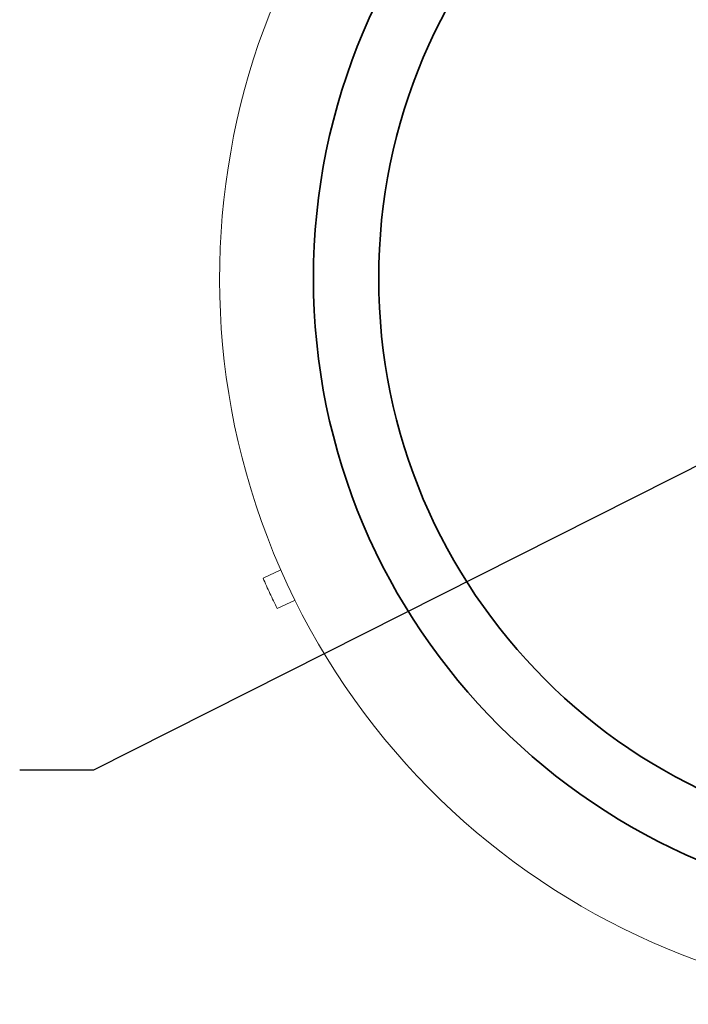
# Paper-space layout 'Layout1' of a CAD drawing. Units: inches. Extents: x 0 to 16.4, y 6.3 to 16.7.
# Drawn here: x 8.2 to 9.1, y 14.4 to 15.7 of the extents above; entities that cross this region are included whole.
import ezdxf

# ---------------------------------------------------------------- set-up
doc = ezdxf.new("R2010")
doc.units = ezdxf.units.IN
doc.header["$MEASUREMENT"] = 0
for name, color, linetype, lineweight in [('Symbol (ANSI)', 7, 'Continuous', 25), ('Visible (ANSI)', 7, 'Continuous', 18), ('Visible Narrow (ANSI)', 7, 'Continuous', 35)]:
    doc.layers.add(name, color=color, linetype=linetype, lineweight=lineweight)
doc.layers.add('Viewport1ForCustomObjects_0', color=7, linetype='Continuous')
doc.layers.add('Viewport4ForCustomObjects_0', color=7, linetype='Continuous')

# ---------------------------------------------------------------- blocks, each defined once
blk = doc.blocks.new('CustomObjectsInViewport4_0')
at = {"layer": 'Visible (ANSI)'}
for p, q in [((-10002.9421, -10002.263), (-10002.9104, -10002.2482)), ((-10002.885, -10002.3026), (-10002.9168, -10002.3174))]:
    blk.add_line(p, q, dxfattribs=at)
blk.add_arc((-10001.7244, -10001.7283), 1.295, 122.4087, 287.4293, dxfattribs=at)
blk.add_open_spline([(-10002.9168, -10002.3174), (-10002.9212, -10002.3083), (-10002.9256, -10002.2992), (-10002.9339, -10002.2814), (-10002.9381, -10002.2723), (-10002.9421, -10002.263)], degree=3, knots=[2.225193, 2.225193, 2.225193, 2.225193, 2.3000336, 2.3000336, 2.3748743, 2.3748743, 2.3748743, 2.3748743], dxfattribs=at)
at = {"layer": 'Visible Narrow (ANSI)'}
for radius in [1.1278, 1.0115]:
    blk.add_circle((-10001.7244, -10001.7283), radius, dxfattribs=at)
blk = doc.blocks.new('CustomObjectsInViewport1_0')
at = {"layer": 'Symbol (ANSI)'}
for p, q in [((9.4962, 9.0974), (8.6488, 8.6698)), ((8.6488, 8.6698), (8.5504, 8.6698))]:
    blk.add_line(p, q, dxfattribs=at)

psp = doc.layouts.get("Layout1")

# ---------------------------------------------------------------- block references
at = {"layer": 'Viewport1ForCustomObjects_0'}
psp.add_blockref('CustomObjectsInViewport1_0', (-0.3225, 6.0248), dxfattribs=at)
at = {"layer": 'Viewport4ForCustomObjects_0', "xscale": 0.749999999999781, "yscale": 0.749999999999781, "zscale": 0.749999999999781}
psp.add_blockref('CustomObjectsInViewport4_0', (7510.7597, 7516.6489), dxfattribs=at)

doc.saveas('drawing.dxf')
